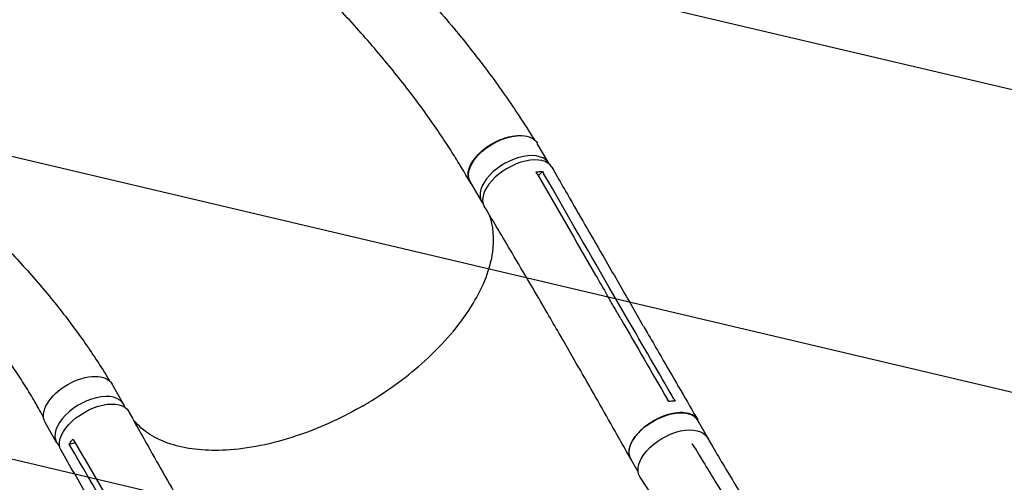
# Model space of a CAD drawing. Units: millimetres. Extents: x -5898 to 6796, y -6818 to 7870.
# Drawn here: x -1080 to -20, y 3314 to 3813 of the extents above; entities that cross this region are included whole.
import ezdxf

# ---------------------------------------------------------------- set-up
doc = ezdxf.new("R2010")
doc.units = ezdxf.units.MM
doc.header["$LTSCALE"] = 20
doc.linetypes.add('HIDDEN', pattern=[9.525, 6.35, -3.175])
doc.layers.add('2d', color=230, linetype='Continuous')
doc.layers.add('EN-Free_Space_Hatch', color=10, linetype='HIDDEN')

msp = doc.modelspace()

# ---------------------------------------------------------------- hatches: boundary and pattern name
at = {"layer": 'EN-Free_Space_Hatch'}
h = msp.add_hatch(dxfattribs=at)
h.set_pattern_fill('ANSI31', color=256, scale=100)
h.set_pattern_definition([(346.7138, (-3961.82, 5322.57), (72.966, 309.002), [])])
edge = h.paths.add_edge_path()
edge.add_arc((-714.4, 6002.7), 1121.1, 214.1508, 252.5798)
edge.add_arc((-1646, 3033.4), 1991, 34.4024, 72.5798, ccw=False)
edge.add_line((-3.3, 4158.3), (828.2, 5598.5))
edge.add_arc((1694.2, 5098.5), 1000, -30, 150, ccw=False)
edge.add_line((2560.3, 4598.5), (1334.5, 2475.5))
edge.add_arc((468.5, 2975.5), 1000, 240.7167, 330, ccw=False)
edge.add_arc((-478.2, 2992.5), 1000, 210, 297.2296, ccw=False)
edge.add_line((-1344.2, 2492.5), (-1642.8, 3009.6))
edge.add_arc((-1231.1, 5265.2), 2292.9, 211.7138, 259.6559, ccw=False)
edge.add_line((-3181.6, 4059.9), (-3961.8, 5322.6))
edge.add_arc((-3111.1, 5848.2), 1000, 31.7138, 211.7138, ccw=False)
edge.add_line((-2260.5, 6373.9), (-1642.1, 5373.3))
edge = h.paths.add_edge_path()
edge.add_arc((-2365.1, 1623), 500, 0, 360)
edge = h.paths.add_edge_path()
edge.add_line((-3314.3, -2950.6), (-1959, -4421.4))
edge.add_line((-1959, -4421.4), (-3195.2, -5560.6))
edge.add_arc((-3872.9, -4825.3), 1000, 222.6616, 312.6616, ccw=False)
edge.add_arc((-3872.9, -4825.3), 1000, 132.6616, 222.6616, ccw=False)
edge.add_line((-4550.6, -4089.9), (-3314.3, -2950.6))

# ---------------------------------------------------------------- linework, layer by layer
at = {"layer": '2d'}
for p, q in [((-510.4, 3657.8), (-522.7, 3679.3)), ((-517, 3649.1), (-521.7, 3644.5)), ((-582.5, 3616.7), (-594.8, 3638.2)), ((-450.9, 3514.8), (-450.9, 3514.8)), ((-425.8, 3490.6), (-440.5, 3516)), ((-408.6, 3482.8), (-423.2, 3508.2)), ((-480.3, 3441.8), (-494.9, 3467.2)), ((-481.3, 3453.5), (-481.3, 3453.5)), ((-967.9, 3398.3), (-980.2, 3419.8)), ((-337.8, 3359.5), (-350.4, 3381.3)), ((-1040, 3357.2), (-1052.3, 3378.7)), ((-1020.1, 3356.7), (-1026.4, 3355)), ((-356, 3355.8), (-355.8, 3355.2)), ((-414, 3325.5), (-422.3, 3339.8))]:
    msp.add_line(p, q, dxfattribs=at)
at = {"layer": '2d', "extrusion": (0, 0, -1)}
for centre, major_axis, ratio, start_param, end_param in [((-558.7, 3658.8), (-36.1, -20.6), 0.561725, 0.003962, 2.414486), ((-558.7, 3658.8), (36.1, 20.6), 0.561725, -0.727104, 0), ((-558.7, 3658.8), (-36.1, -20.6), 0.561725, 0, 0.003962), ((-1016.3, 3399.3), (-36.1, -20.6), 0.561725, 0.003962, 3.141593), ((-998.9, 3369.6), (-36.4, -21), 0.544639, -0.001124, 3.151192), ((-386.3, 3360.5), (-35.9, -20.7), 0.544639, 0, 3.141593), ((-1016.3, 3399.3), (-36.1, -20.6), 0.561725, 0, 0.003962), ((-375.9, 3341.2), (-36.4, -21), 0.565497, -0.03561, 3.140379)]:
    msp.add_ellipse(centre, major_axis=major_axis, ratio=ratio, start_param=start_param, end_param=end_param, dxfattribs=at)
at = {"layer": '2d'}
for centre, major_axis, ratio, start_param, end_param in [((-546.4, 3637.2), (36.1, 20.6), 0.561725, -0.03184, 3.137631), ((-543.4, 3632.6), (36.4, 21), 0.544639, -0.001124, 3.151192), ((-546.4, 3637.2), (-36.1, -20.6), 0.561725, -0.003962, 0.109004), ((-1004, 3377.7), (36.1, 20.6), 0.561725, -0.157321, 3.137631), ((-373.7, 3338.7), (35.9, 20.7), 0.544639, -0.071284, 0.074248), ((-1004, 3377.7), (-36.1, -20.6), 0.561725, -0.003962, 0.204776)]:
    msp.add_ellipse(centre, major_axis=major_axis, ratio=ratio, start_param=start_param, end_param=end_param, dxfattribs=at)
for points, knots in [([(-1320.3, 4296.1), (-1317.7, 4295.3), (-1315.1, 4294.4), (-1304.5, 4291), (-1296.7, 4288.5), (-1265.1, 4278.3), (-1240.5, 4269.6), (-1210, 4256.8), (-1203.6, 4254), (-1189, 4247.6), (-1180.9, 4243.8), (-1164.3, 4235.9), (-1155.7, 4231.7), (-1138.3, 4222.8), (-1129.3, 4218.2), (-1111, 4208.4), (-1101.7, 4203.3), (-1082.6, 4192.5), (-1072.9, 4186.9), (-1053.1, 4175.2), (-1043.1, 4169.1), (-1022.7, 4156.5), (-1012.5, 4150), (-991.7, 4136.5), (-981.2, 4129.5), (-960.1, 4115.2), (-949.5, 4107.8), (-928.3, 4092.8), (-917.7, 4085.1), (-896.5, 4069.4), (-886, 4061.4), (-865, 4045.3), (-854.6, 4037.1), (-834.1, 4020.5), (-823.9, 4012.1), (-803.8, 3995.2), (-793.9, 3986.7), (-774.5, 3969.7), (-764.9, 3961.1), (-746.2, 3944), (-737.1, 3935.4), (-719.2, 3918.2), (-710.4, 3909.7), (-693.3, 3892.6), (-685, 3884), (-668.8, 3867.1), (-660.9, 3858.6), (-645.6, 3841.8), (-638.2, 3833.4), (-623.8, 3816.7), (-616.8, 3808.5), (-603.3, 3792.1), (-596.7, 3783.9), (-584.1, 3767.7), (-578, 3759.7), (-566.3, 3743.8), (-560.7, 3735.9), (-549.8, 3720.2), (-544.6, 3712.5), (-534.8, 3697.5), (-530.3, 3690.3), (-525.8, 3683.1)], [0, 0, 0, 0, 10, 10, 40.000001, 40.000001, 130.157315, 130.157315, 154.196505, 154.196505, 184.867991, 184.867991, 217.253262, 217.253262, 251.508944, 251.508944, 287.597789, 287.597789, 325.446941, 325.446941, 364.936934, 364.936934, 405.898453, 405.898453, 448.11333, 448.11333, 491.321208, 491.321208, 535.231987, 535.231987, 579.542518, 579.542518, 623.954654, 623.954654, 668.191382, 668.191382, 712.008569, 712.008569, 755.201316, 755.201316, 797.605403, 797.605403, 839.095109, 839.095109, 879.578924, 879.578924, 918.994397, 918.994397, 957.30297, 957.30297, 994.485294, 994.485294, 1030.537198, 1030.537198, 1065.466364, 1065.466364, 1099.289644, 1099.289644, 1132.030933, 1132.030933, 1162.082166, 1162.082166, 1162.082166, 1162.082166]), ([(-595.4, 3638.1), (-596.7, 3640.5), (-598.1, 3642.8), (-602.7, 3650.7), (-605.9, 3656.1), (-612.7, 3667.1), (-616.2, 3672.7), (-624.2, 3684.9), (-628.6, 3691.5), (-637.9, 3705), (-642.8, 3711.8), (-652.8, 3725.5), (-658, 3732.4), (-668.8, 3746.3), (-674.4, 3753.3), (-685.9, 3767.5), (-691.9, 3774.7), (-704.2, 3789.1), (-710.6, 3796.3), (-723.7, 3811), (-730.5, 3818.3), (-744.5, 3833.2), (-751.7, 3840.7), (-766.5, 3855.7), (-774.1, 3863.3), (-789.7, 3878.5), (-797.8, 3886.1), (-814.2, 3901.4), (-822.7, 3909.1), (-840, 3924.5), (-848.8, 3932.3), (-866.9, 3947.7), (-876.2, 3955.4), (-895, 3970.8), (-904.6, 3978.4), (-924, 3993.7), (-933.9, 4001.2), (-953.9, 4016.2), (-964, 4023.6), (-984.4, 4038.2), (-994.7, 4045.4), (-1015.3, 4059.4), (-1025.7, 4066.3), (-1046.2, 4079.7), (-1056.5, 4086.2), (-1076.8, 4098.7), (-1086.9, 4104.8), (-1106.8, 4116.4), (-1116.6, 4122), (-1135.8, 4132.6), (-1145.2, 4137.6), (-1163.5, 4147.2), (-1172.4, 4151.7), (-1189.8, 4160.2), (-1198.2, 4164.1), (-1214.5, 4171.5), (-1222.4, 4175), (-1237.7, 4181.4), (-1245, 4184.3), (-1259.1, 4189.8), (-1265.9, 4192.2), (-1278.9, 4196.8), (-1285.2, 4198.8), (-1297.2, 4202.5), (-1302.8, 4204.1), (-1312.6, 4206.8), (-1316.6, 4207.9), (-1325.2, 4210.3), (-1330, 4211.6), (-1337.6, 4213.7), (-1340.4, 4214.5), (-1343.3, 4215.3)], [0, 0, 0, 0, 10.000197, 10.000197, 33.247699, 33.247699, 56.969074, 56.969074, 85.867213, 85.867213, 115.561608, 115.561608, 146.15833, 146.15833, 177.694469, 177.694469, 210.20508, 210.20508, 243.722109, 243.722109, 278.286807, 278.286807, 313.898382, 313.898382, 350.563564, 350.563564, 388.274202, 388.274202, 427.002345, 427.002345, 466.693486, 466.693486, 507.258155, 507.258155, 548.562211, 548.562211, 590.416997, 590.416997, 632.571848, 632.571848, 674.712856, 674.712856, 716.472397, 716.472397, 757.452118, 757.452118, 797.257303, 797.257303, 835.534672, 835.534672, 872.002926, 872.002926, 906.468424, 906.468424, 938.824991, 938.824991, 969.042463, 969.042463, 997.150282, 997.150282, 1023.221093, 1023.221093, 1047.356941, 1047.356941, 1069.67915, 1069.67915, 1084.614547, 1084.614547, 1102.537024, 1102.537024, 1113.472325, 1113.472325, 1113.472325, 1113.472325]), ([(-1470.4, 3795.3), (-1467.8, 3794.6), (-1465.3, 3794), (-1455.1, 3791.4), (-1447.4, 3789.5), (-1422, 3783.1), (-1403.6, 3777.6), (-1382.4, 3769.5), (-1378.1, 3767.8), (-1368.2, 3763.7), (-1362.7, 3761.3), (-1351.3, 3756.1), (-1345.5, 3753.4), (-1333.4, 3747.4), (-1327.2, 3744.3), (-1314.5, 3737.5), (-1308, 3733.9), (-1294.7, 3726.3), (-1287.9, 3722.2), (-1274.1, 3713.8), (-1267, 3709.3), (-1252.8, 3700), (-1245.6, 3695.2), (-1231.1, 3685.1), (-1223.8, 3679.8), (-1209.2, 3669), (-1201.9, 3663.5), (-1187.4, 3652), (-1180.1, 3646.2), (-1165.8, 3634.2), (-1158.7, 3628.1), (-1144.7, 3615.8), (-1137.8, 3609.5), (-1124.2, 3596.8), (-1117.6, 3590.4), (-1104.5, 3577.5), (-1098.1, 3571), (-1085.7, 3557.9), (-1079.6, 3551.3), (-1067.8, 3538.2), (-1062.1, 3531.6), (-1050.9, 3518.4), (-1045.5, 3511.9), (-1035, 3498.7), (-1030, 3492.2), (-1020.2, 3479.1), (-1015.5, 3472.7), (-1006.4, 3459.7), (-1002, 3453.3), (-993.6, 3440.5), (-989.5, 3434.2), (-984.5, 3426.1), (-983.5, 3424.5), (-982.6, 3422.9)], [0, 0, 0, 0, 10.000001, 10.000001, 40.000023, 40.000023, 109.554664, 109.554664, 127.739386, 127.739386, 151.451968, 151.451968, 177.21286, 177.21286, 205.214639, 205.214639, 235.401796, 235.401796, 267.648325, 267.648325, 301.74311, 301.74311, 337.394633, 337.394633, 374.247367, 374.247367, 411.908139, 411.908139, 449.976656, 449.976656, 488.073302, 488.073302, 525.864372, 525.864372, 563.072575, 563.072575, 599.4491, 599.4491, 634.810565, 634.810565, 669.022128, 669.022128, 701.990923, 701.990923, 733.659458, 733.659458, 763.999496, 763.999496, 793.006705, 793.006705, 820.696093, 820.696093, 827.604359, 827.604359, 827.604359, 827.604359]), ([(-1054, 3383.9), (-1054.3, 3384.4), (-1054.5, 3384.8), (-1056.3, 3388.2), (-1058, 3391.2), (-1062.9, 3400), (-1066.3, 3405.8), (-1073.4, 3417.4), (-1077, 3423.2), (-1084.7, 3434.8), (-1088.6, 3440.6), (-1096.9, 3452.4), (-1101.2, 3458.2), (-1110.1, 3470), (-1114.7, 3475.9), (-1124.2, 3487.6), (-1129.1, 3493.5), (-1139.2, 3505.3), (-1144.4, 3511.1), (-1155.1, 3522.8), (-1160.6, 3528.6), (-1171.9, 3540.1), (-1177.7, 3545.8), (-1189.5, 3557.1), (-1195.5, 3562.7), (-1207.8, 3573.8), (-1214.1, 3579.3), (-1226.8, 3590), (-1233.3, 3595.3), (-1246.4, 3605.6), (-1253, 3610.6), (-1266.3, 3620.5), (-1273, 3625.2), (-1286.5, 3634.5), (-1293.3, 3639), (-1306.8, 3647.6), (-1313.6, 3651.7), (-1327, 3659.6), (-1333.7, 3663.4), (-1347, 3670.5), (-1353.6, 3673.8), (-1366.5, 3680.1), (-1372.9, 3683), (-1385.4, 3688.4), (-1391.6, 3690.9), (-1403.6, 3695.4), (-1409.4, 3697.4), (-1420.7, 3701), (-1426.2, 3702.6), (-1436.8, 3705.4), (-1441.9, 3706.5), (-1451.7, 3708.4), (-1456.5, 3709.1), (-1465, 3710.3), (-1468.6, 3710.8), (-1478.4, 3712.2), (-1484.6, 3713), (-1490.8, 3713.9)], [8.014997, 8.014997, 8.014997, 8.014997, 10.002564, 10.002564, 23.082079, 23.082079, 49.420273, 49.420273, 76.578515, 76.578515, 104.81751, 104.81751, 134.118528, 134.118528, 164.453553, 164.453553, 195.777433, 195.777433, 228.025576, 228.025576, 261.111492, 261.111492, 294.924461, 294.924461, 329.327533, 329.327533, 364.156161, 364.156161, 399.21786, 399.21786, 434.293299, 434.293299, 469.139286, 469.139286, 503.493987, 503.493987, 537.084543, 537.084543, 569.636919, 569.636919, 600.887419, 600.887419, 630.594881, 630.594881, 658.552295, 658.552295, 684.596515, 684.596515, 708.615003, 708.615003, 730.548967, 730.548967, 750.400847, 750.400847, 764.508697, 764.508697, 788.934606, 788.934606, 788.934606, 788.934606]), ([(-592.9, 3634.9), (-593.3, 3635.4), (-593.7, 3635.8), (-594.3, 3636.5), (-594.5, 3636.7), (-594.9, 3637.3), (-595.1, 3637.5), (-595.6, 3638.4), (-595.9, 3638.9), (-596.6, 3640.7), (-596.9, 3642), (-597.2, 3644), (-597.2, 3644.8), (-597.2, 3646.2), (-597.2, 3646.9), (-596.9, 3649.1), (-596.6, 3650.6), (-595.9, 3652.6), (-595.8, 3653), (-595.5, 3653.7), (-595.3, 3654.1), (-594.8, 3655.3), (-594.5, 3656.1), (-593.2, 3658.5), (-592.2, 3660.1), (-590.8, 3662.1), (-590.5, 3662.5), (-589.9, 3663.3), (-589.5, 3663.7), (-588.6, 3664.9), (-587.9, 3665.7), (-585.8, 3668), (-584.2, 3669.5), (-582.1, 3671.3), (-581.7, 3671.7), (-580.9, 3672.4), (-580.4, 3672.7), (-579.1, 3673.8), (-578.2, 3674.5), (-575.4, 3676.5), (-573.5, 3677.7), (-571, 3679.1), (-570.5, 3679.4), (-569.5, 3680), (-569, 3680.3), (-567.4, 3681.1), (-566.4, 3681.6), (-563.3, 3683), (-561.2, 3683.8), (-558.6, 3684.7), (-558.1, 3684.9), (-557, 3685.3), (-556.5, 3685.4), (-554.9, 3685.9), (-553.8, 3686.1), (-550.7, 3686.9), (-548.7, 3687.2), (-545.8, 3687.5), (-544.8, 3687.6), (-542.9, 3687.7), (-541.9, 3687.7), (-540.5, 3687.6), (-540, 3687.6), (-539.5, 3687.6)], [0.0244742, 0.0244742, 0.0244742, 0.0244742, 0.0274878, 0.0274878, 0.0292058, 0.0292058, 0.0309238, 0.0309238, 0.0343598, 0.0343598, 0.0412317, 0.0412317, 0.0446677, 0.0446677, 0.0481037, 0.0481037, 0.0549756, 0.0549756, 0.0566936, 0.0566936, 0.0584116, 0.0584116, 0.0618476, 0.0618476, 0.0687195, 0.0687195, 0.0704375, 0.0704375, 0.0721555, 0.0721555, 0.0755915, 0.0755915, 0.0824634, 0.0824634, 0.0841814, 0.0841814, 0.0858994, 0.0858994, 0.0893354, 0.0893354, 0.0962073, 0.0962073, 0.0979253, 0.0979253, 0.0996433, 0.0996433, 0.1030793, 0.1030793, 0.1099512, 0.1099512, 0.1116692, 0.1116692, 0.1133872, 0.1133872, 0.1168232, 0.1168232, 0.1236951, 0.1236951, 0.1271311, 0.1271311, 0.1305671, 0.1305671, 0.1325454, 0.1325454, 0.1325454, 0.1325454]), ([(-522.8, 3646.4), (-501.8, 3610), (-480.9, 3573.7), (-455.7, 3530.1), (-451.5, 3522.8), (-447.3, 3515.5)], [0.003, 0.003, 0.003, 0.003, 0.1527899, 0.1527899, 0.1830004, 0.1830004, 0.1830004, 0.1830004]), ([(-507, 3653.6), (-505.6, 3651.1), (-504.2, 3648.7), (-498.6, 3639), (-494.5, 3631.7), (-477.7, 3602.6), (-465.1, 3580.8), (-442.8, 3542.1), (-433, 3525.1), (-423.2, 3508.2)], [0, 0, 0, 0, 10, 10, 40.000001, 40.000001, 130.00002, 130.00002, 200.000126, 200.000126, 200.000126, 200.000126]), ([(-495, 3467.3), (-496.4, 3469.7), (-497.8, 3472.1), (-503.3, 3481.8), (-507.5, 3489), (-524.3, 3518), (-537, 3539.6), (-559.7, 3578), (-569.6, 3594.7), (-579.7, 3611.4)], [0.054134, 0.054134, 0.054134, 0.054134, 10.000001, 10.000001, 40.000021, 40.000021, 130.000635, 130.000635, 200.008807, 200.008807, 200.008807, 200.008807]), ([(-710.7, 3396.4), (-710.4, 3396.6), (-710.2, 3396.6), (-707, 3398.5), (-703.9, 3400.4), (-678.6, 3416), (-658, 3431.6), (-620.2, 3467), (-603.8, 3486.8), (-580.3, 3525.7), (-573.1, 3544.5), (-568.5, 3576.9), (-569.8, 3590.6), (-574.4, 3602.7)], [-740.321572, -740.321572, -740.321572, -740.321572, -739.20094, -739.20094, -717.71152, -717.71152, -562.195713, -562.195713, -390.107116, -390.107116, -224.6365, -224.6365, -84.468291, -84.468291, -84.468291, -84.468291]), ([(-432.6, 3490.1), (-435, 3494.3), (-437.5, 3498.5), (-442.4, 3506.9), (-444.8, 3511.2), (-447.3, 3515.5)], [0.350091, 0.350091, 0.350091, 0.350091, 17.675, 17.675, 35.35, 35.35, 35.35, 35.35]), ([(-408.5, 3482.8), (-407.1, 3480.3), (-405.8, 3477.9), (-400.2, 3468.2), (-396, 3461), (-379.2, 3431.9), (-366.6, 3410.2), (-352.7, 3386.1), (-351.3, 3383.8), (-350, 3381.5)], [0, 0, 0, 0, 10, 10, 40, 40, 130.000009, 130.000009, 139.579335, 139.579335, 139.579335, 139.579335]), ([(-422.4, 3340), (-423.8, 3342.4), (-425.1, 3344.9), (-430.6, 3354.6), (-434.8, 3361.9), (-451.3, 3391.2), (-463.8, 3413.1), (-477.6, 3437.2), (-478.9, 3439.5), (-480.3, 3441.8)], [0, 0, 0, 0, 10, 10, 40.000011, 40.000011, 130.000432, 130.000432, 139.581903, 139.581903, 139.581903, 139.581903]), ([(-710.7, 3396.4), (-711.8, 3395.7), (-712.4, 3395.4), (-735.7, 3382.2), (-758.9, 3371.8), (-808.2, 3355.3), (-833.9, 3350.2), (-878.5, 3347.6), (-897.6, 3349.5), (-931.1, 3359.4), (-944.9, 3367.5), (-955.8, 3379.4), (-956.7, 3380.4), (-957.5, 3381.5)], [453.099718, 453.099718, 453.099718, 453.099718, 459.169958, 459.169958, 585.146113, 585.146113, 727.735654, 727.735654, 854.158378, 854.158378, 985.748671, 985.748671, 997.815064, 997.815064, 997.815064, 997.815064]), ([(-374.3, 3401.6), (-376, 3401.7), (-377.7, 3401.6), (-380.1, 3401.3), (-380.7, 3401.2), (-381.2, 3401.1)], [78.615814, 78.615814, 78.615814, 78.615814, 83.538758, 83.538758, 85.052553, 85.052553, 85.052553, 85.052553]), ([(-962.4, 3390.4), (-961.1, 3388), (-959.8, 3385.5), (-954.4, 3375.8), (-950.3, 3368.5), (-934, 3339.4), (-921.6, 3317.6), (-899.5, 3278.8), (-889.8, 3261.9), (-880, 3245)], [0, 0, 0, 0, 10.000001, 10.000001, 40.000031, 40.000031, 130.000784, 130.000784, 200.008809, 200.008809, 200.008809, 200.008809]), ([(-348.7, 3378.3), (-349.2, 3380.2), (-351.2, 3384), (-357.1, 3388), (-366.2, 3389.8), (-377.1, 3388.7), (-388.9, 3385), (-400.5, 3379), (-410.7, 3371.2), (-418.5, 3362.5), (-423.3, 3353.6), (-424.6, 3345.6), (-423.2, 3341.2), (-422.1, 3339.4)], [0.0537267, 0.0537267, 0.0537267, 0.0537267, 0.064078, 0.0768936, 0.0897092, 0.1025248, 0.1153405, 0.1281561, 0.1409717, 0.1537873, 0.1666029, 0.1794185, 0.1911874, 0.1911874, 0.1911874, 0.1911874]), ([(-1026.4, 3355), (-1025.5, 3356.5), (-1024.6, 3358), (-1023.1, 3359.9), (-1022.8, 3360.4), (-1022.5, 3360.8)], [-87.348443, -87.348443, -87.348443, -87.348443, -81.137316, -81.137316, -79.32713, -79.32713, -79.32713, -79.32713]), ([(-339.5, 3362.3), (-338.2, 3359.9), (-336.8, 3357.5), (-331.3, 3348.1), (-327.2, 3341.1), (-313.9, 3318.6), (-304.7, 3303.3), (-286.4, 3273.4), (-277.4, 3258.9), (-259.3, 3229.9), (-250.2, 3215.4), (-229.9, 3183.5), (-218.7, 3165.9), (-207.5, 3148.4)], [0, 0, 0, 0, 10.000005, 10.000005, 40.000117, 40.000117, 105.733368, 105.733368, 168.004796, 168.004796, 229.697753, 229.697753, 304.549342, 304.549342, 304.549342, 304.549342]), ([(-1021.2, 3358.6), (-1000.2, 3322.3), (-979.2, 3286), (-954, 3242.4), (-949.8, 3235.1), (-945.6, 3227.8)], [0.003, 0.003, 0.003, 0.003, 0.1527899, 0.1527899, 0.1830004, 0.1830004, 0.1830004, 0.1830004]), ([(-355.8, 3355.4), (-354.4, 3353.1), (-352.9, 3350.7), (-350.4, 3346.7), (-349.4, 3345), (-348.4, 3343.3)], [0, 0, 0, 0, 10, 10, 17.199241, 17.199241, 17.199241, 17.199241]), ([(-951.3, 3203.3), (-952.7, 3205.8), (-954.1, 3208.2), (-959.7, 3217.8), (-963.9, 3225.1), (-980.6, 3254.1), (-993.2, 3275.9), (-1015.6, 3314.7), (-1025.5, 3331.6), (-1035.3, 3348.6)], [0.05477, 0.05477, 0.05477, 0.05477, 10, 10, 40, 40, 130.000013, 130.000013, 200.000126, 200.000126, 200.000126, 200.000126]), ([(-348.4, 3343.3), (-346.9, 3340.9), (-345.5, 3338.6), (-339.7, 3329.2), (-335.4, 3322.1), (-318, 3293.9), (-305, 3272.8), (-280.7, 3233.3), (-269.4, 3214.9), (-258, 3196.4)], [0, 0, 0, 0, 10, 10, 40.000004, 40.000004, 130.000049, 130.000049, 208.553128, 208.553128, 208.553128, 208.553128]), ([(-278.5, 3107.4), (-279.9, 3109.7), (-281.3, 3112.1), (-287.1, 3121.6), (-291.3, 3128.7), (-306.6, 3154), (-317.7, 3172.1), (-339, 3206.5), (-349.2, 3222.8), (-369.6, 3254.9), (-379.8, 3270.8), (-397.3, 3297.6), (-404.6, 3308.6), (-411.8, 3319.5)], [0, 0, 0, 0, 10.000002, 10.000002, 40.00006, 40.00006, 117.115555, 117.115555, 187.471959, 187.471959, 256.590093, 256.590093, 304.626331, 304.626331, 304.626331, 304.626331])]:
    msp.add_open_spline(points, degree=3, knots=knots, dxfattribs=at)
for points in [[(-593.9, 3657.1), (-593.9, 3657.1), (-593.9, 3657.1), (-593.9, 3657.1)], [(-524, 3648.6), (-521.6, 3648.9), (-519.3, 3649.1), (-517, 3649.1)], [(-522.8, 3646.4), (-523.2, 3647.1), (-523.6, 3647.9), (-524, 3648.6)], [(-517, 3649.1), (-516.6, 3648.3), (-516.2, 3647.6), (-515.8, 3646.9)], [(-440.5, 3516), (-465.6, 3559.5), (-490.8, 3603.2), (-515.8, 3646.9)], [(-423.2, 3508.2), (-423.2, 3508.2), (-423.2, 3508.2), (-423.2, 3508.2)], [(-432.6, 3490.1), (-415.9, 3461.1), (-399.2, 3432.2), (-382.5, 3403.3)], [(-375.6, 3403.8), (-392.3, 3432.7), (-409.1, 3461.6), (-425.8, 3490.6)], [(-495, 3467.2), (-495, 3467.2), (-495, 3467.2), (-494.9, 3467.2)], [(-381.2, 3401.1), (-381.6, 3401.9), (-382, 3402.6), (-382.5, 3403.3)], [(-375.6, 3403.8), (-375.1, 3403.1), (-374.7, 3402.4), (-374.3, 3401.6)], [(-1022.5, 3360.8), (-1022, 3360.1), (-1021.6, 3359.3), (-1021.2, 3358.6)], [(-1025.1, 3352.8), (-1025.5, 3353.5), (-1026, 3354.3), (-1026.4, 3355)], [(-949.4, 3222.1), (-974.6, 3265.7), (-999.8, 3309.3), (-1025.1, 3352.8)], [(-356, 3356), (-356, 3356), (-356, 3355.9), (-356, 3355.8)], [(-356, 3355.8), (-356, 3355.7), (-355.9, 3355.6), (-355.8, 3355.4)]]:
    msp.add_open_spline(points, degree=3, dxfattribs=at)

doc.saveas('drawing.dxf')
